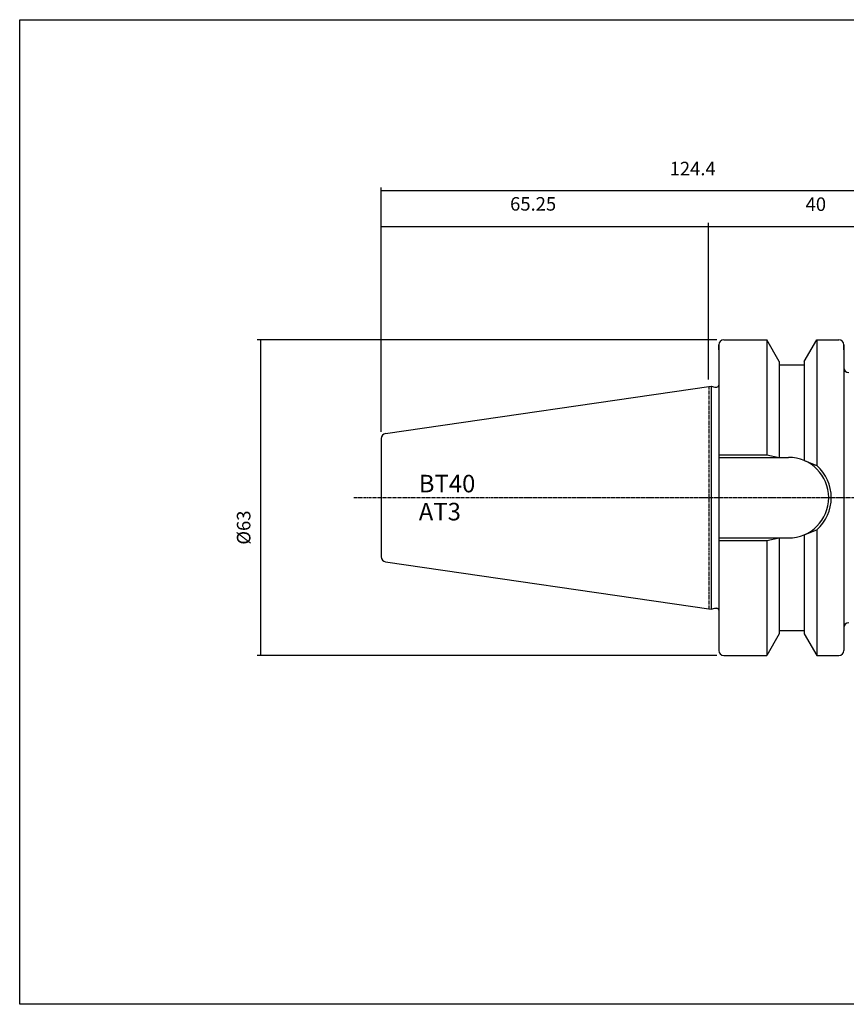
# Model space of a CAD drawing. Extents: x 22 to 309, y -15 to 181.
# Drawn here: x 22 to 187, y -15 to 181 of the extents above; entities that cross this region are included whole.
import ezdxf

# ---------------------------------------------------------------- set-up
doc = ezdxf.new("R2010")
doc.units = 0
doc.header["$MEASUREMENT"] = 0
doc.linetypes.add('CENTER', pattern=[0.95, 0.625, -0.125, 0.075, -0.125])
doc.layers.add('CK_LEVEL_1', color=7, linetype='CONTINUOUS')
doc.styles.add('BOX', font='txt.shx', dxfattribs={"height": 1})
doc.dimstyles.new('DIMSTYLE1', dxfattribs={"dimtxt": 2.7, "dimasz": 2.7, "dimexe": 2.7, "dimexo": 0.0625, "dimgap": 0.09, "dimtad": 0, "dimtih": 1, "dimtoh": 1, "dimdec": 4, "dimzin": 0, "dimtxsty": 'STANDARD', "dimcen": 0.09, "dimazin": 3, "dimtfac": 1, "dimtdec": 4, "dimtofl": 0, "dimtmove": 0, "dimatfit": 3, "dimtolj": 1, "dimtzin": 0})

# ---------------------------------------------------------------- blocks, each defined once
blk = doc.blocks.new('*D0')
at = {"layer": 'CK_LEVEL_1', "color": 4, "linetype": 'CONTINUOUS'}
for p, q in [((94.11, 99.22), (94.11, 140.91)), ((94.11, 140.23), (159.51, 140.23)), ((159.51, 109.62), (159.51, 140.91))]:
    blk.add_line(p, q, dxfattribs=at)
for points in [[(94.11, 140.23), (96.81, 140.64), (96.81, 139.83), (94.11, 140.23)], [(159.51, 140.23), (156.81, 139.83), (156.81, 140.64), (159.51, 140.23)]]:
    blk.add_solid(points, dxfattribs=at)
at = {"layer": 'CK_LEVEL_1', "color": 4, "linetype": 'CONTINUOUS', "style": 'BOX'}
blk.add_text('65.25', height=2.7, dxfattribs=at).set_placement((119.84, 143.37))
blk = doc.blocks.new('*D1')
at = {"layer": 'CK_LEVEL_1', "color": 4, "linetype": 'CONTINUOUS'}
for p, q in [((159.51, 109.62), (159.51, 140.85)), ((159.51, 140.18), (199.51, 140.18)), ((199.51, 111.8), (199.51, 140.85))]:
    blk.add_line(p, q, dxfattribs=at)
for points in [[(159.51, 140.18), (162.21, 140.58), (162.21, 139.77), (159.51, 140.18)], [(199.51, 140.18), (196.81, 139.77), (196.81, 140.58), (199.51, 140.18)]]:
    blk.add_solid(points, dxfattribs=at)
at = {"layer": 'CK_LEVEL_1', "color": 4, "linetype": 'CONTINUOUS', "style": 'BOX'}
blk.add_text('40', height=2.7, dxfattribs=at).set_placement((178.88, 143.31))
blk = doc.blocks.new('*D2')
at = {"layer": 'CK_LEVEL_1', "color": 4, "linetype": 'CONTINUOUS'}
for p, q in [((94.11, 99.22), (94.11, 147.96)), ((218.51, 97.8), (218.51, 147.96)), ((218.51, 147.29), (94.11, 147.29))]:
    blk.add_line(p, q, dxfattribs=at)
for points in [[(94.11, 147.29), (96.81, 147.69), (96.81, 146.88), (94.11, 147.29)], [(218.51, 147.29), (215.81, 146.88), (215.81, 147.69), (218.51, 147.29)]]:
    blk.add_solid(points, dxfattribs=at)
at = {"layer": 'CK_LEVEL_1', "color": 4, "linetype": 'CONTINUOUS', "style": 'BOX'}
blk.add_text('124.4', height=2.7, dxfattribs=at).set_placement((151.72, 150.42))
blk = doc.blocks.new('*D5')
at = {"layer": 'CK_LEVEL_1', "color": 4, "linetype": 'CONTINUOUS'}
for p, q in [((161.16, 117.55), (69.31, 117.55)), ((69.99, 117.55), (69.99, 54.55)), ((161.16, 54.55), (69.31, 54.55))]:
    blk.add_line(p, q, dxfattribs=at)
for points in [[(69.99, 117.55), (70.39, 114.85), (69.58, 114.85), (69.99, 117.55)], [(69.99, 54.55), (69.58, 57.25), (70.39, 57.25), (69.99, 54.55)]]:
    blk.add_solid(points, dxfattribs=at)
at = {"layer": 'CK_LEVEL_1', "color": 4, "linetype": 'CONTINUOUS', "style": 'BOX'}
blk.add_text('%%c63', height=2.7, rotation=90, dxfattribs=at).set_placement((67.96, 76.66))

msp = doc.modelspace()

# ---------------------------------------------------------------- linework, layer by layer
at = {"layer": 'CK_LEVEL_1', "color": 7, "linetype": 'CONTINUOUS'}
for p, q in [((161.51441, 116.54859), (161.51441, 55.54859)), ((161.51441, 115.54859), (161.51441, 116.54859)), ((161.51441, 116.54859), (161.51441, 55.54859)), ((162.51441, 117.54859), (171.11426, 117.54859)), ((162.51441, 117.54859), (163.51441, 117.54859)), ((173.61441, 113.21821), (171.11426, 117.54859)), ((171.11441, 117.54859), (171.11441, 94.59859)), ((178.61441, 113.21821), (181.11455, 117.54859)), ((181.11441, 117.54859), (181.11441, 92.46575)), ((181.11455, 117.54859), (185.51441, 117.54859)), ((184.51441, 117.54859), (185.51441, 117.54859)), ((186.51441, 116.54859), (186.51441, 55.54859)), ((186.51441, 115.54859), (186.51441, 116.54859)), ((186.51441, 114.04859), (186.51441, 58.04859)), ((173.61441, 113.21821), (173.61441, 94.09859)), ((173.61441, 112.54859), (178.61441, 112.54859)), ((178.61441, 113.21821), (178.61441, 93.45669)), ((94.9701, 98.86093), (160.01441, 108.3465)), ((160.01441, 108.3465), (160.01441, 63.75067)), ((160.01441, 108.3465), (160.76082, 108.1465)), ((160.76082, 108.1465), (161.11441, 108.1465)), ((94.11441, 97.87139), (94.11441, 74.22578)), ((94.11441, 97.87139), (94.11441, 74.22578)), ((161.51441, 94.09859), (175.46441, 94.09859)), ((181.11441, 79.63142), (181.11441, 54.54859)), ((161.51441, 77.99859), (175.46441, 77.99859)), ((171.11441, 77.49859), (171.11441, 54.54859)), ((173.61441, 77.99859), (173.61441, 58.87896)), ((178.61441, 78.64048), (178.61441, 58.87896)), ((94.9701, 73.23624), (160.01441, 63.75067)), ((160.01441, 63.75067), (160.76082, 63.95067)), ((160.76082, 63.95067), (161.11441, 63.95067)), ((173.61441, 59.54859), (178.61441, 59.54859)), ((173.61441, 58.87896), (171.11426, 54.54859)), ((178.61441, 58.87896), (181.11455, 54.54859)), ((161.51441, 56.54859), (161.51441, 55.54859)), ((186.51441, 56.54859), (186.51441, 55.54859)), ((162.51441, 54.54859), (171.11426, 54.54859)), ((162.51441, 54.54859), (163.51441, 54.54859)), ((181.11455, 54.54859), (185.51441, 54.54859)), ((184.51441, 54.54859), (185.51441, 54.54859))]:
    msp.add_line(p, q, dxfattribs=at)
at = {"layer": 'CK_LEVEL_1', "color": 1, "linetype": 'CENTER'}
for p, q in [((159.51441, 108.27359), (159.51441, 63.82359)), ((159.51441, 108.27359), (159.51441, 63.82359)), ((88.60559, 86.04859), (99.31534, 86.04859)), ((88.60559, 86.04859), (218.51441, 86.04859)), ((116.65513, 86.04859), (186.51441, 86.04859))]:
    msp.add_line(p, q, dxfattribs=at)
at = {"layer": 'CK_LEVEL_1', "color": 4, "linetype": 'CONTINUOUS'}
for p, q in [((161.51441, 94.59859), (171.11441, 94.59859)), ((171.11441, 94.59859), (173.61441, 94.09859)), ((178.61441, 93.45669), (181.11441, 92.46575)), ((178.61441, 78.64048), (181.11441, 79.63142)), ((161.51441, 77.49859), (171.11441, 77.49859)), ((171.11441, 77.49859), (173.61441, 77.99859))]:
    msp.add_line(p, q, dxfattribs=at)
at = {"layer": 'CK_LEVEL_1', "color": 6, "linetype": 'CONTINUOUS'}
msp.add_polyline3d([(21.86047, 181.49859, 0), (309.23047, 181.49859, 0), (309.23047, -15.12841, 0), (21.86047, -15.12841, 0), (21.86047, 181.49859, 0)], dxfattribs=at)
at = {"layer": 'CK_LEVEL_1', "color": 7, "linetype": 'CONTINUOUS'}
for centre, radius, start, end in [((162.51441, 116.54859), 1, 90, 180), ((185.51441, 116.54859), 1, 0, 90), ((187.51441, 112.04859), 1, 180, 270), ((161.11441, 108.5465), 0.4, 270, 360), ((95.11441, 97.87139), 1, 98.2971, 180), ((175.46441, 86.04859), 8.05, 270, 450), ((95.11441, 74.22578), 1, 180, 261.7029), ((161.11441, 63.55067), 0.4, 0, 90), ((187.51441, 60.04859), 1, 90, 180), ((162.51441, 55.54859), 1, 180, 270), ((185.51441, 55.54859), 1, 270, 360)]:
    msp.add_arc(centre, radius, start, end, dxfattribs=at)
at = {"layer": 'CK_LEVEL_1', "color": 4, "linetype": 'CONTINUOUS'}
msp.add_arc((175.46441, 86.04859), 8.55, 311.3623425, 408.6376575, dxfattribs=at)

# ---------------------------------------------------------------- texts
at = {"layer": 'CK_LEVEL_1', "color": 4, "linetype": 'CONTINUOUS', "style": 'BOX'}
for s, p in [('BT40', (101.5976, 87.10833)), ('AT3', (101.5976, 81.50833))]:
    msp.add_text(s, height=3.5, dxfattribs=at).set_placement(p)

# ---------------------------------------------------------------- dimensions: what is measured, and where the dimension line sits
at = {"layer": 'CK_LEVEL_1', "color": 4, "linetype": 'CONTINUOUS'}
for base, p1, p2, picture, middle in [((218.51441, 147.28806), (218.51441, 96.44859), (94.11441, 97.87139), '*D2', (151.71852, 150.42006)), ((94.11441, 140.23336), (94.11441, 97.87139), (159.51441, 108.27359), '*D0', (119.83941, 143.36536)), ((159.51441, 140.17655), (159.51441, 108.27359), (199.51441, 110.44859), '*D1', (178.88091, 143.30855))]:
    dim = msp.add_linear_dim(base=base, p1=p1, p2=p2, dimstyle='DIMSTYLE1', dxfattribs=at)
    dim.commit()
    dim.dimension.update_dxf_attribs({"geometry": picture, "text_midpoint": middle})
dim = msp.add_linear_dim(base=(69.98892, 117.54859), p1=(162.51441, 117.54859), p2=(162.51441, 54.54859), angle=90, dimstyle='DIMSTYLE1', dxfattribs=at)
dim.commit()
dim.dimension.update_dxf_attribs({"geometry": '*D5', "text_midpoint": (67.96392, 76.66195)})

doc.saveas('drawing.dxf')
